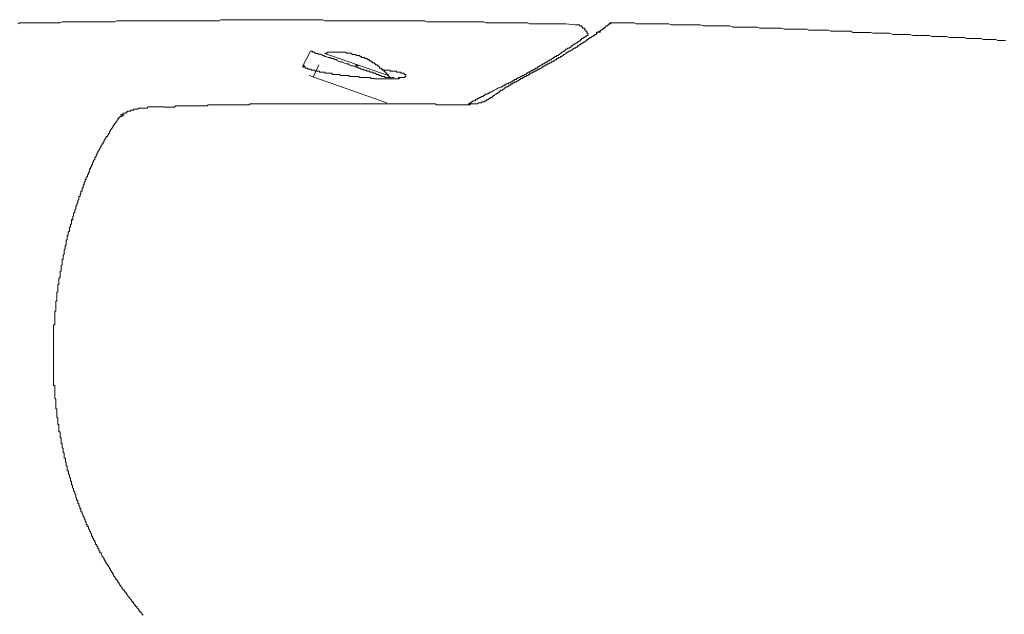
# Model space of a CAD drawing. Units: inches. Extents: x -665 to 2540, y -1237 to 1045.
# Drawn here: x 726 to 874, y -170 to -81 of the extents above; entities that cross this region are included whole.
import ezdxf

# ---------------------------------------------------------------- set-up
doc = ezdxf.new("R2010")
doc.units = ezdxf.units.IN
doc.header["$MEASUREMENT"] = 0
doc.layers.add('图层 1', color=7, linetype='Continuous')

msp = doc.modelspace()

# ---------------------------------------------------------------- linework, layer by layer
at = {"layer": '图层 1', "color": 7, "lineweight": 9}
for points in [[(743.92, -81.15), (743.61, -81.15), (743.29, -81.15), (742.81, -81.15), (742.51, -81.15), (742.19, -81.15), (741.86, -81.15), (741.56, -81.15), (741.24, -81.15), (740.75, -81.15), (740.44, -81.15), (740.12, -81.15), (739.81, -81.34), (739.49, -81.34), (739.02, -81.34), (738.71, -81.34), (738.39, -81.34), (738.07, -81.34), (737.76, -81.34), (737.43, -81.34), (736.95, -81.34), (736.65, -81.34), (736.31, -81.34), (736.01, -81.34), (735.69, -81.34), (735.21, -81.34), (734.91, -81.34), (734.59, -81.34), (734.27, -81.34), (733.97, -81.34), (733.63, -81.34), (733.16, -81.34), (732.85, -81.34), (732.51, -81.34), (732.22, -81.34), (731.91, -81.34), (731.59, -81.46), (731.1, -81.46), (730.81, -81.46), (730.48, -81.46), (730.17, -81.46), (729.83, -81.46), (729.36, -81.46), (729.06, -81.46), (728.73, -81.46), (728.42, -81.46), (728.12, -81.46), (727.78, -81.46), (727.31, -81.46), (727, -81.46), (726.66, -81.46), (726.37, -81.46), (726.04, -81.46), (725.56, -81.46), (725.27, -81.63)], [(795.67, -81.46), (795.35, -81.31), (794.87, -81.31), (794.55, -81.31), (794.09, -81.31), (793.77, -81.31), (793.27, -81.31), (792.97, -81.31), (792.65, -81.31), (792.18, -81.31), (791.87, -81.31), (791.38, -81.31), (791.06, -81.31), (790.59, -81.31), (790.28, -81.31), (789.96, -81.31), (789.49, -81.31), (789.17, -81.31), (788.7, -81.31), (788.38, -81.31), (788.06, -81.31), (787.59, -81.31), (787.26, -81.31), (786.81, -81.31), (786.49, -81.16), (786.01, -81.16), (785.69, -81.16), (785.37, -81.16), (784.9, -81.16), (784.58, -81.16), (784.11, -81.16), (783.79, -81.16), (783.33, -81.16), (783, -81.16), (782.69, -81.16), (782.22, -81.16), (781.89, -81.16), (781.42, -81.16), (781.11, -81.16), (780.78, -81.16), (780.3, -81.16), (780.01, -81.16), (779.52, -81.16), (779.2, -81.16), (778.74, -81.16), (778.4, -81.16), (778.08, -81.16), (777.62, -81.16), (777.29, -81.16), (776.84, -81.16), (776.5, -81.16), (776.04, -81.16), (775.72, -81.16), (775.4, -81.16), (774.94, -81.16), (774.62, -81.16), (774.12, -81.16), (773.82, -81.16), (773.35, -81.16), (773.04, -81.16), (772.72, -81.16), (772.25, -81.16), (771.93, -81.16), (771.44, -81.16), (771.13, -81), (770.82, -81), (770.35, -81), (770.03, -81), (769.55, -81), (769.25, -81), (768.75, -81), (768.44, -81), (768.14, -81), (767.64, -81), (767.34, -81), (766.86, -81), (766.54, -81), (766.07, -81), (765.76, -81), (765.45, -81), (764.96, -81), (764.64, -81), (764.18, -81), (763.86, -81), (763.54, -81), (763.07, -81), (762.76, -81), (762.27, -81), (761.96, -81), (761.48, -81), (761.18, -81), (760.85, -81), (760.37, -81), (760.05, -81), (759.59, -81), (759.26, -81), (758.8, -81), (758.48, -81), (758.16, -81), (757.68, -81), (757.4, -81), (756.9, -81), (756.58, -81), (756.11, -81), (755.8, -81), (755.46, -81.16), (755, -81.16), (754.67, -81.16), (754.22, -81.16), (753.89, -81.16), (753.59, -81.16), (753.1, -81.16), (752.78, -81.16), (752.32, -81.16), (752.01, -81.16), (751.51, -81.16), (751.2, -81.16), (750.89, -81.16), (750.4, -81.16), (750.1, -81.16), (749.61, -81.16), (749.29, -81.16), (748.83, -81.16), (748.51, -81.16), (748.21, -81.16), (747.71, -81.16), (747.39, -81.16), (746.93, -81.16), (746.61, -81.16), (746.29, -81.16), (745.81, -81.16), (745.49, -81.16), (745.03, -81.16), (744.71, -81.16), (744.24, -81.16), (743.92, -81.16)], [(798.99, -81.46), (798.67, -81.46), (798.35, -81.46), (797.88, -81.46), (797.56, -81.46), (797.09, -81.46), (796.77, -81.46), (796.44, -81.46), (795.99, -81.46), (795.66, -81.46)], [(802.29, -81.63), (801.99, -81.46), (801.68, -81.46), (801.19, -81.46), (800.88, -81.46), (800.56, -81.46), (800.08, -81.46), (799.78, -81.46), (799.44, -81.46), (798.99, -81.46)], [(814.64, -81.46), (814.48, -81.46), (814.48, -81.64), (814.32, -81.64), (814.18, -81.64), (814.18, -81.79), (814.01, -81.79), (814.01, -81.94), (813.85, -81.94), (813.7, -81.94), (813.7, -82.1)], [(814.64, -81.46), (814.48, -81.46), (814.32, -81.46), (814.32, -81.64), (814.18, -81.64), (814.18, -81.79)], [(873.81, -84.14), (873.49, -84.14), (873.19, -84.14), (872.7, -84.14), (872.37, -83.99), (872.09, -83.99), (871.59, -83.99), (871.27, -83.99), (870.98, -83.99), (870.49, -83.99), (870.15, -83.84), (869.86, -83.84), (869.38, -83.84), (869.07, -83.84), (868.75, -83.84), (868.28, -83.84), (867.96, -83.84), (867.66, -83.68), (867.17, -83.68), (866.85, -83.68), (866.53, -83.68), (866.07, -83.68), (865.75, -83.68), (865.43, -83.68), (864.95, -83.54), (864.63, -83.54), (864.31, -83.54), (863.84, -83.54), (863.55, -83.54), (863.22, -83.54), (862.73, -83.54), (862.41, -83.37), (862.1, -83.37), (861.63, -83.37), (861.31, -83.37), (861, -83.37), (860.51, -83.37), (860.19, -83.37), (859.89, -83.37), (859.42, -83.22), (859.1, -83.22), (858.78, -83.22), (858.31, -83.22), (858, -83.22), (857.66, -83.22), (857.2, -83.22), (856.88, -83.22), (856.4, -83.04), (856.08, -83.04), (855.78, -83.04), (855.31, -83.04), (854.98, -83.04), (854.66, -83.04), (854.19, -83.04), (853.87, -83.04), (853.56, -82.92), (853.08, -82.92), (852.76, -82.92), (852.46, -82.92), (851.97, -82.92), (851.65, -82.92), (851.34, -82.92), (850.88, -82.92), (850.55, -82.73), (850.24, -82.73), (849.77, -82.73), (849.45, -82.73), (849.12, -82.73), (848.66, -82.73), (848.35, -82.73), (848.02, -82.73), (847.54, -82.73), (847.21, -82.57), (846.92, -82.57), (846.44, -82.57), (846.12, -82.57), (845.8, -82.57), (845.34, -82.57), (845.02, -82.57), (844.69, -82.57), (844.22, -82.57), (843.92, -82.44), (843.58, -82.44), (843.12, -82.44), (842.81, -82.44), (842.48, -82.44), (842.01, -82.44), (841.7, -82.44), (841.22, -82.44), (840.9, -82.44), (840.59, -82.44), (840.12, -82.26), (839.78, -82.26), (839.48, -82.26), (839.02, -82.26), (838.69, -82.26), (838.37, -82.26), (837.9, -82.26), (837.57, -82.26), (837.26, -82.26), (836.8, -82.26), (836.46, -82.1), (836.16, -82.1), (835.68, -82.1), (835.36, -82.1), (835.04, -82.1), (834.58, -82.1), (834.27, -82.1), (833.94, -82.1), (833.47, -82.1), (833.16, -82.1), (832.82, -82.1), (832.36, -81.94), (832.05, -81.94), (831.72, -81.94), (831.24, -81.94), (830.94, -81.94), (830.6, -81.94), (830.14, -81.94), (829.83, -81.94), (829.51, -81.94), (829.03, -81.94), (828.72, -81.94), (828.4, -81.94), (827.92, -81.79), (827.62, -81.79), (827.14, -81.79), (826.82, -81.79), (826.5, -81.79), (826.04, -81.79), (825.72, -81.79), (825.4, -81.79), (824.92, -81.79), (824.6, -81.79), (824.29, -81.79), (823.82, -81.79), (823.51, -81.79), (823.18, -81.63), (822.72, -81.63), (822.39, -81.63), (822.06, -81.63), (821.6, -81.63), (821.29, -81.63), (820.97, -81.63), (820.5, -81.63), (820.18, -81.63), (819.87, -81.63), (819.38, -81.63), (819.07, -81.63), (818.76, -81.63), (818.29, -81.63), (817.97, -81.46), (817.65, -81.46), (817.18, -81.46), (816.86, -81.46), (816.53, -81.46), (816.08, -81.46), (815.75, -81.46), (815.43, -81.46), (814.95, -81.46), (814.63, -81.46)], [(803.73, -81.63), (802.3, -81.63)], [(804.98, -81.63), (803.73, -81.63)], [(806.41, -81.63), (804.99, -81.63)], [(807.66, -81.63), (806.41, -81.63)], [(809.11, -81.79), (807.67, -81.61)], [(807.84, -86.06), (807.84, -85.9), (808, -85.9), (808.16, -85.75), (808.32, -85.75), (808.47, -85.58), (808.64, -85.58), (808.64, -85.43), (808.78, -85.43), (808.94, -85.27), (809.11, -85.27), (809.26, -85.12), (809.42, -85.12), (809.42, -84.94), (809.57, -84.94), (809.74, -84.79), (809.88, -84.79), (809.88, -84.62), (810.06, -84.62), (810.21, -84.48), (810.38, -84.48), (810.38, -84.32), (810.52, -84.32), (810.69, -84.17), (810.84, -84.17), (810.84, -83.99), (811.02, -83.99), (811.16, -83.84), (811.32, -83.84), (811.32, -83.67), (811.48, -83.67), (811.64, -83.54), (811.79, -83.54), (811.79, -83.37), (811.95, -83.37), (812.1, -83.22), (812.28, -83.22), (812.28, -83.04), (812.42, -83.04), (812.42, -82.9), (812.57, -82.9)], [(811.02, -83.37), (811.02, -83.22), (811.02, -83.04), (810.84, -83.04), (810.84, -82.9), (810.84, -82.72), (810.69, -82.72), (810.69, -82.57), (810.52, -82.57), (810.52, -82.43), (810.52, -82.26), (810.38, -82.26), (810.21, -82.26), (810.21, -82.09), (810.06, -82.09), (810.06, -81.94), (809.88, -81.94), (809.74, -81.94), (809.74, -81.79), (809.57, -81.79), (809.42, -81.79), (809.26, -81.79), (809.11, -81.79)], [(812.57, -82.9), (812.42, -82.9), (812.28, -82.9), (812.28, -83.04), (812.28, -83.22), (812.1, -83.22)], [(812.57, -82.9), (812.74, -82.72), (812.89, -82.72), (812.89, -82.59), (813.06, -82.59), (813.21, -82.43), (813.37, -82.43), (813.37, -82.26), (813.54, -82.26), (813.54, -82.11), (813.7, -82.11)], [(812.57, -82.9), (812.89, -82.9)], [(799.12, -90.51), (799.3, -90.51), (799.44, -90.33), (799.62, -90.33), (799.62, -90.18), (799.77, -90.18), (799.92, -90.18), (799.92, -90), (800.08, -90), (800.24, -90), (800.24, -89.85), (800.41, -89.85), (800.56, -89.7), (800.74, -89.7), (800.88, -89.54), (801.02, -89.54), (801.19, -89.39), (801.34, -89.39), (801.52, -89.23), (801.68, -89.23), (801.82, -89.05), (801.99, -89.05), (801.99, -88.9), (802.14, -88.9), (802.29, -88.9), (802.29, -88.75), (802.45, -88.75), (802.62, -88.6), (802.78, -88.6), (802.92, -88.43), (803.1, -88.43), (803.1, -88.28), (803.24, -88.28), (803.42, -88.28), (803.42, -88.1), (803.56, -88.1), (803.73, -87.95), (803.88, -87.95), (804.03, -87.79), (804.2, -87.79), (804.2, -87.65), (804.36, -87.65), (804.51, -87.47), (804.68, -87.47), (804.83, -87.34), (804.98, -87.34), (804.98, -87.17), (805.14, -87.17), (805.3, -87.02), (805.46, -87.02), (805.62, -86.84), (805.78, -86.84), (805.78, -86.7), (805.95, -86.7), (806.1, -86.52), (806.26, -86.52), (806.26, -86.37), (806.41, -86.37), (806.59, -86.37), (806.59, -86.21), (806.73, -86.21), (806.88, -86.05), (807.05, -86.05), (807.05, -85.9), (807.21, -85.9), (807.36, -85.73), (807.52, -85.73), (807.52, -85.57), (807.66, -85.57), (807.66, -85.42), (807.85, -85.42), (807.98, -85.26), (808.17, -85.26), (808.32, -85.12), (808.47, -85.12), (808.47, -84.94), (808.63, -84.94), (808.78, -84.79), (808.95, -84.79), (808.95, -84.62), (809.1, -84.62), (809.27, -84.47), (809.42, -84.47), (809.42, -84.32), (809.56, -84.32), (809.74, -84.16), (809.88, -84.16), (809.88, -83.99), (810.06, -83.99), (810.06, -83.84), (810.21, -83.84), (810.38, -83.68), (810.53, -83.68), (810.53, -83.54), (810.68, -83.54), (810.85, -83.37), (811.03, -83.37)], [(769.25, -85.73), (768.14, -87.95)], [(769.25, -85.73), (769.4, -85.73)], [(769.69, -85.9), (769.55, -85.9), (769.55, -85.72), (769.4, -85.72)], [(769.69, -85.9), (769.87, -85.9), (770.02, -86.07), (770.36, -86.07), (770.5, -86.2), (770.66, -86.2), (770.83, -86.2), (771.13, -86.37), (771.29, -86.37), (771.45, -86.54), (771.6, -86.54), (771.93, -86.7), (772.09, -86.7), (772.25, -86.7), (772.41, -86.82), (772.72, -86.82), (772.87, -87.01)], [(780.94, -89.39), (780.94, -89.23), (780.77, -89.23), (780.77, -89.05), (780.63, -89.05), (780.63, -88.9), (780.47, -88.9), (780.47, -88.75), (780.3, -88.75), (780.3, -88.6), (780.14, -88.6), (780.14, -88.43), (780.01, -88.43), (779.84, -88.28), (779.67, -88.28), (779.67, -88.1), (779.53, -88.1), (779.53, -87.95), (779.36, -87.95), (779.36, -87.79), (779.19, -87.79), (779.04, -87.79), (779.04, -87.65), (778.9, -87.65), (778.9, -87.47), (778.73, -87.47), (778.58, -87.47), (778.58, -87.34), (778.41, -87.34), (778.41, -87.17), (778.26, -87.17), (778.08, -87.17), (778.08, -87), (777.95, -87), (777.78, -87), (777.78, -86.84), (777.62, -86.84), (777.46, -86.84), (777.46, -86.7), (777.29, -86.7), (777.16, -86.7), (776.97, -86.7), (776.97, -86.52), (776.85, -86.52), (776.68, -86.52), (776.68, -86.37), (776.5, -86.37), (776.35, -86.37), (776.2, -86.37), (776.04, -86.21), (775.87, -86.21), (775.73, -86.21), (775.58, -86.21), (775.4, -86.05), (775.23, -86.05), (775.09, -86.05), (774.94, -86.05), (774.79, -86.05), (774.63, -86.05), (774.63, -85.9), (774.46, -85.9), (774.29, -85.9), (774.12, -85.9), (773.99, -85.9), (773.82, -85.9), (773.67, -85.9), (773.51, -85.9), (773.35, -85.9), (773.19, -85.9), (773.05, -85.9), (772.87, -85.9), (772.72, -85.9), (772.55, -85.9), (772.41, -85.9), (772.24, -85.9), (772.09, -85.9), (771.93, -85.9), (771.77, -85.9), (771.77, -86.05), (771.6, -86.05), (771.44, -86.05)], [(771.44, -86.06), (780.94, -89.39)], [(772.87, -87.01), (773.18, -87.01), (773.35, -87.17), (773.67, -87.32), (773.99, -87.32), (774.29, -87.47), (774.63, -87.65), (774.94, -87.65), (775.09, -87.8), (775.4, -87.95), (775.73, -87.95), (776.04, -88.11)], [(802.78, -88.9), (802.92, -88.9), (802.92, -88.75), (803.09, -88.75), (803.24, -88.75), (803.24, -88.6), (803.42, -88.6), (803.56, -88.43), (803.73, -88.43), (803.88, -88.28), (804.04, -88.28), (804.19, -88.1), (804.36, -88.1), (804.36, -87.95), (804.51, -87.95), (804.67, -87.79), (804.83, -87.79), (804.98, -87.65), (805.14, -87.65), (805.3, -87.47), (805.46, -87.47), (805.46, -87.34), (805.63, -87.34), (805.77, -87.34), (805.77, -87.17), (805.95, -87.17), (806.1, -87.02), (806.26, -87.02), (806.26, -86.84), (806.41, -86.84), (806.59, -86.84), (806.59, -86.7), (806.73, -86.7), (806.88, -86.7), (806.88, -86.52), (807.05, -86.52), (807.22, -86.37), (807.35, -86.37), (807.35, -86.21), (807.53, -86.21), (807.66, -86.05), (807.85, -86.05)], [(768.14, -87.95), (768.43, -87.95)], [(768.14, -87.95), (768.14, -88.13), (768.29, -88.13)], [(768.29, -88.11), (768.45, -88.11), (768.45, -88.28)], [(768.44, -88.28), (768.62, -88.28), (768.75, -88.28)], [(768.75, -88.28), (768.92, -88.43), (769.07, -88.43), (769.25, -88.43), (769.39, -88.43), (769.39, -88.58), (769.55, -88.58), (769.69, -88.58), (769.87, -88.58), (770.04, -88.75), (770.19, -88.75), (770.36, -88.75), (770.51, -88.75), (770.65, -88.75), (770.65, -88.9), (770.83, -88.9), (770.98, -88.9), (771.14, -88.9), (771.29, -88.9), (771.44, -88.9), (771.44, -89.05), (771.61, -89.05), (771.76, -89.05), (771.93, -89.05), (772.08, -89.05)], [(770.51, -87.79), (769.7, -89.55)], [(776.04, -87.95), (776.34, -87.95)], [(776.98, -88.43), (776.84, -88.43), (776.69, -88.28), (776.5, -88.28), (776.34, -88.13), (776.04, -88.13)], [(776.34, -87.95), (776.2, -87.95), (776.2, -87.78), (776.05, -87.78)], [(776.5, -87.95), (776.34, -87.95)], [(777.94, -88.75), (777.78, -88.75), (777.63, -88.58), (777.46, -88.58), (777.29, -88.58), (777.15, -88.43), (776.98, -88.43)], [(777.94, -88.75), (778.08, -88.75), (778.25, -88.9), (778.41, -88.9), (778.58, -88.9), (778.74, -89.05), (778.9, -89.05), (779.03, -89.05), (779.2, -89.23), (779.35, -89.23), (779.52, -89.23), (779.67, -89.39), (779.83, -89.39)], [(781.58, -88.75), (781.41, -88.75), (781.26, -88.75), (781.26, -88.58), (781.11, -88.58), (780.94, -88.58), (780.78, -88.58), (780.62, -88.58), (780.47, -88.58), (780.29, -88.58), (780.16, -88.58), (780.01, -88.43)], [(783.15, -89.05), (783, -89.05), (782.84, -89.05), (782.84, -88.9), (782.69, -88.9), (782.52, -88.9), (782.36, -88.9), (782.22, -88.9), (782.22, -88.75), (782.05, -88.75), (781.88, -88.75), (781.73, -88.75), (781.58, -88.75)], [(769.08, -89.39), (780.78, -93.49)], [(772.08, -89.05), (772.25, -89.05), (772.4, -89.05), (772.55, -89.05), (772.55, -89.23), (772.72, -89.23), (772.88, -89.23), (773.05, -89.23), (773.19, -89.23), (773.35, -89.23), (773.5, -89.23), (773.66, -89.23), (773.83, -89.38), (773.98, -89.38), (774.12, -89.38), (774.3, -89.38), (774.47, -89.38), (774.63, -89.38), (774.79, -89.38), (774.95, -89.38), (775.08, -89.38), (775.08, -89.54), (775.23, -89.54), (775.4, -89.54), (775.57, -89.54)], [(775.58, -89.54), (775.73, -89.54), (775.87, -89.54), (776.04, -89.54), (776.2, -89.54), (776.35, -89.54), (776.5, -89.54), (776.68, -89.7), (776.85, -89.7), (776.97, -89.7), (777.16, -89.7), (777.29, -89.7), (777.45, -89.7), (777.62, -89.7), (777.78, -89.7), (777.95, -89.7), (778.08, -89.7), (778.26, -89.7), (778.41, -89.85), (778.58, -89.85), (778.73, -89.85), (778.9, -89.85)], [(778.9, -89.87), (779.03, -89.87), (779.19, -89.87), (779.36, -89.87), (779.52, -89.87), (779.68, -89.87), (779.83, -89.87), (780.01, -89.87), (780.16, -89.87), (780.29, -89.87), (780.47, -89.87), (780.62, -89.87), (780.77, -89.87), (780.94, -89.87), (781.11, -89.87), (781.26, -89.87), (781.41, -89.87), (781.58, -89.87), (781.73, -89.87), (781.88, -89.87), (782.05, -89.87), (782.22, -89.87)], [(779.84, -89.39), (780.02, -89.55), (780.14, -89.55), (780.3, -89.55), (780.47, -89.55), (780.47, -89.68), (780.63, -89.68), (780.78, -89.68), (780.94, -89.68), (781.12, -89.68), (781.24, -89.68), (781.41, -89.68), (781.41, -89.87), (781.58, -89.87)], [(780.94, -89.39), (781.12, -89.55), (781.24, -89.68)], [(781.58, -89.69), (781.88, -89.69)], [(781.58, -89.87), (781.73, -89.87)], [(781.73, -89.87), (781.9, -89.87)], [(782.22, -89.87), (782.37, -89.87), (782.51, -89.87)], [(782.52, -89.87), (782.52, -89.68), (782.7, -89.68), (782.82, -89.68)], [(782.83, -89.69), (782.52, -89.88)], [(783.33, -89.69), (783.15, -89.69), (783.01, -89.69), (782.83, -89.69)], [(783.15, -89.05), (783.34, -89.05), (783.34, -89.23), (783.46, -89.23)], [(783.33, -89.69), (783.47, -89.69), (783.47, -89.53), (783.62, -89.53)], [(783.63, -89.54), (783.63, -89.38), (783.63, -89.23), (783.46, -89.23)], [(802.78, -88.9), (802.62, -88.9), (802.62, -89.05), (802.46, -89.05), (802.29, -89.05), (802.29, -89.23), (802.14, -89.23), (801.99, -89.39), (801.82, -89.39), (801.68, -89.54), (801.51, -89.54), (801.35, -89.7), (801.19, -89.7), (801.19, -89.85), (801.02, -89.85), (800.88, -89.85), (800.88, -90), (800.74, -90), (800.56, -90.18), (800.39, -90.18), (800.24, -90.33), (800.08, -90.33), (799.92, -90.51), (799.78, -90.51), (799.62, -90.66), (799.44, -90.66)], [(796.92, -91.58), (796.44, -91.91)], [(799.45, -90.64), (799.45, -90.81), (799.29, -90.81), (799.13, -90.96), (798.99, -90.96), (798.99, -91.12), (798.82, -91.12), (798.65, -91.12), (798.65, -91.27), (798.53, -91.27), (798.35, -91.43), (798.19, -91.43), (798.19, -91.58), (798.03, -91.58), (797.88, -91.58), (797.88, -91.76), (797.71, -91.76), (797.71, -91.91), (797.56, -91.91), (797.41, -92.08), (797.24, -92.08), (797.24, -92.22), (797.08, -92.22), (796.93, -92.38), (796.77, -92.38), (796.77, -92.53), (796.6, -92.53), (796.6, -92.68), (796.45, -92.68)], [(797.24, -91.45), (796.93, -91.58)], [(798.2, -90.97), (798.01, -91.13), (797.71, -91.26), (797.56, -91.26), (797.24, -91.45)], [(798.2, -90.97), (798.35, -90.97), (798.52, -90.81), (798.66, -90.81), (798.66, -90.66), (798.82, -90.66), (798.99, -90.66), (799.12, -90.51)], [(793.91, -93.19), (793.76, -93.19), (793.61, -93.34), (793.45, -93.34), (793.45, -93.49), (793.27, -93.49), (793.13, -93.65), (792.97, -93.65)], [(794.87, -92.7), (794.7, -92.7), (794.56, -92.86), (794.39, -92.86), (794.23, -93.01), (794.08, -93.01), (794.08, -93.19), (793.91, -93.19)], [(795.19, -92.55), (795.02, -92.55), (794.87, -92.71)], [(795.67, -92.22), (795.49, -92.22), (795.49, -92.38), (795.35, -92.38), (795.19, -92.53)], [(795.19, -93.34), (795.34, -93.34), (795.49, -93.34), (795.49, -93.19), (795.67, -93.19), (795.82, -93.19)], [(796.13, -92.08), (795.97, -92.08), (795.82, -92.22), (795.67, -92.22)], [(795.82, -93.19), (795.82, -93.01), (795.99, -93.01), (796.12, -93.01), (796.12, -92.86), (796.31, -92.86), (796.31, -92.7), (796.44, -92.7)], [(796.44, -91.91), (796.3, -91.91), (796.14, -91.91), (796.14, -92.08)], [(742.19, -94.75), (742.02, -94.75), (741.87, -94.75), (741.7, -94.75), (741.7, -94.91)], [(743.6, -94.3), (743.45, -94.3), (743.3, -94.44), (743.14, -94.44), (742.96, -94.44), (742.81, -94.44), (742.66, -94.44), (742.66, -94.61), (742.5, -94.61), (742.33, -94.61), (742.19, -94.61), (742.19, -94.75)], [(745.03, -94.13), (744.85, -94.13), (744.72, -94.31), (744.56, -94.31), (744.4, -94.31), (744.24, -94.31), (744.08, -94.31), (743.92, -94.31), (743.77, -94.31), (743.61, -94.31)], [(747.25, -94.13), (746.94, -94.13), (746.61, -94.13), (746.45, -94.13), (746.13, -94.13), (745.83, -94.13), (745.67, -94.13), (745.36, -94.13), (745.03, -94.13)], [(749.29, -93.97), (748.99, -93.97), (748.83, -94.14), (748.51, -94.14), (748.21, -94.14), (748.03, -94.14), (747.71, -94.14), (747.4, -94.14), (747.25, -94.14)], [(749.93, -93.97), (749.29, -93.97)], [(750.73, -93.97), (749.93, -93.97)], [(751.37, -93.97), (750.73, -93.97)], [(752.14, -93.97), (751.36, -93.97)], [(770.36, -93.65), (770.04, -93.65), (769.69, -93.65), (769.56, -93.65), (769.25, -93.65), (768.92, -93.65), (768.75, -93.65), (768.45, -93.65), (768.14, -93.65), (767.97, -93.65), (767.65, -93.65), (767.34, -93.65), (767.19, -93.65), (766.87, -93.65), (766.55, -93.65), (766.39, -93.65), (766.07, -93.65), (765.76, -93.65), (765.58, -93.65), (765.28, -93.65), (764.97, -93.65), (764.81, -93.65), (764.48, -93.65), (764.19, -93.65), (764.01, -93.65), (763.69, -93.65), (763.39, -93.65), (763.22, -93.65), (762.9, -93.65), (762.61, -93.65), (762.43, -93.65), (762.11, -93.65), (761.79, -93.65), (761.64, -93.65), (761.33, -93.65), (761.01, -93.65), (760.85, -93.65), (760.53, -93.65), (760.21, -93.65), (760.04, -93.81), (759.75, -93.81), (759.43, -93.81), (759.26, -93.81), (758.95, -93.81), (758.63, -93.81), (758.46, -93.81), (758.16, -93.81), (757.85, -93.81), (757.69, -93.81), (757.39, -93.81), (757.04, -93.81), (756.89, -93.81), (756.58, -93.81), (756.25, -93.81), (756.12, -93.81), (755.78, -93.81), (755.46, -93.81), (755.31, -93.81), (755, -93.81), (754.67, -93.81), (754.54, -93.81), (754.21, -93.81), (753.89, -93.81), (753.72, -93.96), (753.43, -93.96), (753.09, -93.96), (752.95, -93.96), (752.61, -93.96), (752.32, -93.96), (752.14, -93.96)], [(788.54, -93.8), (788.23, -93.8), (788.06, -93.64), (787.75, -93.64), (787.59, -93.64), (787.26, -93.64), (787.12, -93.64), (786.8, -93.64), (786.63, -93.64), (786.32, -93.64), (786.02, -93.64), (785.85, -93.64), (785.55, -93.64), (785.37, -93.64), (785.05, -93.64), (784.9, -93.64), (784.58, -93.64), (784.44, -93.64), (784.1, -93.64), (783.79, -93.64), (783.63, -93.64), (783.34, -93.64), (783.15, -93.64), (782.84, -93.64), (782.69, -93.64), (782.37, -93.64), (782.22, -93.64), (781.88, -93.64), (781.58, -93.64), (781.41, -93.64), (781.11, -93.64), (780.94, -93.64), (780.62, -93.64), (780.47, -93.64), (780.16, -93.64), (780.01, -93.64), (779.68, -93.64), (779.36, -93.64), (779.19, -93.64), (778.9, -93.64), (778.73, -93.64), (778.41, -93.64), (778.26, -93.64), (777.94, -93.64), (777.78, -93.64), (777.46, -93.64), (777.15, -93.64), (776.99, -93.64), (776.68, -93.64), (776.51, -93.64), (776.2, -93.64), (776.03, -93.64), (775.73, -93.64), (775.41, -93.64), (775.23, -93.64), (774.93, -93.64), (774.79, -93.64), (774.46, -93.64), (774.31, -93.64), (773.99, -93.64), (773.83, -93.64), (773.51, -93.64), (773.19, -93.64), (773.05, -93.64), (772.73, -93.64), (772.55, -93.64), (772.24, -93.64), (772.08, -93.64), (771.76, -93.64), (771.61, -93.64), (771.29, -93.64), (770.98, -93.64), (770.83, -93.64), (770.51, -93.64), (770.36, -93.64)], [(788.54, -93.8), (788.83, -93.8), (789.17, -93.8), (789.34, -93.8), (789.66, -93.8)], [(789.66, -93.8), (789.81, -93.8), (789.95, -93.8), (790.12, -93.8), (790.28, -93.8), (790.44, -93.8), (790.59, -93.8), (790.76, -93.8)], [(790.76, -93.8), (790.93, -93.8), (791.05, -93.8), (791.23, -93.8), (791.38, -93.8), (791.55, -93.8), (791.69, -93.8), (791.87, -93.8), (792.03, -93.8), (792.17, -93.8), (792.34, -93.8), (792.49, -93.8), (792.64, -93.8), (792.81, -93.8), (792.97, -93.8)], [(792.97, -93.8), (793.14, -93.8), (793.27, -93.8), (793.27, -93.64), (793.45, -93.64), (793.6, -93.64), (793.77, -93.64), (793.91, -93.64), (794.09, -93.64), (794.23, -93.64), (794.38, -93.64), (794.55, -93.49), (794.7, -93.49), (794.86, -93.49), (795.03, -93.49), (795.03, -93.34), (795.19, -93.34)], [(740.45, -95.87), (740.28, -95.87), (740.28, -96.02), (740.13, -96.19), (740.13, -96.34), (739.97, -96.34), (739.97, -96.49), (739.81, -96.67), (739.81, -96.83), (739.65, -96.83), (739.65, -96.97), (739.5, -97.14), (739.5, -97.29), (739.34, -97.29), (739.34, -97.46), (739.16, -97.59), (739.16, -97.77), (739.03, -97.77), (739.03, -97.93), (739.03, -98.1), (738.86, -98.1), (738.86, -98.25), (738.71, -98.41), (738.71, -98.55), (738.54, -98.55), (738.54, -98.72), (738.39, -98.87), (738.39, -99.05), (738.23, -99.05), (738.23, -99.2), (738.23, -99.35), (738.06, -99.35), (738.06, -99.51), (738.06, -99.66), (737.9, -99.66), (737.9, -99.82), (737.9, -99.97), (737.75, -99.97), (737.75, -100.15), (737.59, -100.3), (737.59, -100.45), (737.43, -100.63), (737.43, -100.76), (737.28, -100.76), (737.28, -100.93), (737.28, -101.09), (737.13, -101.09), (737.13, -101.24), (737.13, -101.4), (736.96, -101.55), (736.96, -101.73), (736.81, -101.73), (736.81, -101.88), (736.81, -102.03), (736.64, -102.2), (736.64, -102.34), (736.48, -102.53), (736.48, -102.65), (736.48, -102.84), (736.32, -102.84), (736.32, -102.98), (736.32, -103.13), (736.18, -103.13), (736.18, -103.31), (736.18, -103.44), (736.01, -103.44), (736.01, -103.61), (736.01, -103.77), (736.01, -103.94), (735.86, -103.94), (735.86, -104.08), (735.86, -104.26), (735.7, -104.26), (735.7, -104.4), (735.7, -104.56), (735.54, -104.71)], [(740.75, -95.55), (740.6, -95.55), (740.6, -95.7), (740.45, -95.7), (740.45, -95.87)], [(741.06, -95.24), (740.92, -95.24), (740.75, -95.24), (740.75, -95.39)], [(741.24, -95.38), (741.05, -95.38), (740.93, -95.38), (740.93, -95.57), (740.75, -95.57)], [(741.39, -95.08), (741.23, -95.08), (741.07, -95.08), (741.07, -95.24)], [(741.7, -94.91), (741.56, -94.91), (741.56, -95.08), (741.39, -95.08)], [(735.54, -104.72), (735.54, -104.88), (735.54, -105.03), (735.37, -105.03), (735.37, -105.2), (735.37, -105.36), (735.22, -105.51), (735.22, -105.66), (735.22, -105.84), (735.06, -105.84), (735.06, -105.99), (735.06, -106.14), (735.06, -106.3), (734.91, -106.3), (734.91, -106.49), (734.91, -106.61), (734.91, -106.77), (734.74, -106.77), (734.74, -106.94), (734.74, -107.11), (734.6, -107.24), (734.6, -107.41), (734.6, -107.59), (734.42, -107.59), (734.42, -107.71), (734.42, -107.88), (734.42, -108.05), (734.27, -108.19), (734.27, -108.34), (734.27, -108.52), (734.1, -108.69), (734.1, -108.82), (734.1, -108.99), (733.96, -108.99), (733.96, -109.17), (733.96, -109.29), (733.96, -109.47), (733.8, -109.63), (733.8, -109.79), (733.8, -109.94), (733.64, -110.09), (733.64, -110.27), (733.64, -110.39), (733.64, -110.57), (733.5, -110.57), (733.5, -110.75), (733.5, -110.9), (733.5, -111.05), (733.32, -111.21), (733.32, -111.35), (733.32, -111.52), (733.32, -111.68), (733.15, -111.85), (733.15, -111.97), (733.15, -112.16), (733.03, -112.31), (733.03, -112.47), (733.03, -112.62), (733.03, -112.8), (732.84, -112.95), (732.84, -113.1), (732.84, -113.26), (732.84, -113.43), (732.69, -113.55), (732.69, -113.74), (732.69, -113.9), (732.69, -114.08), (732.53, -114.2), (732.53, -114.38)], [(733.32, -111.21), (733.32, -111.05), (733.5, -111.05)], [(733.5, -110.73), (733.5, -110.92), (733.5, -111.05)], [(732.52, -114.38), (732.52, -114.53), (732.52, -114.7), (732.52, -114.84), (732.38, -115.02), (732.38, -115.15), (732.38, -115.3), (732.38, -115.48), (732.22, -115.65), (732.22, -115.78), (732.22, -115.96), (732.22, -116.13), (732.22, -116.26), (732.06, -116.42), (732.06, -116.59), (732.06, -116.76), (732.06, -116.88), (732.06, -117.06), (731.92, -117.06), (731.92, -117.23), (731.92, -117.36), (731.92, -117.53), (731.92, -117.7), (731.92, -117.86), (731.74, -117.98), (731.74, -118.17), (731.74, -118.33), (731.74, -118.49), (731.74, -118.64), (731.74, -118.81), (731.59, -118.81), (731.59, -118.94), (731.59, -119.12), (731.59, -119.27), (731.59, -119.46), (731.59, -119.59), (731.59, -119.75), (731.42, -119.91), (731.42, -120.06), (731.42, -120.23), (731.42, -120.39)], [(731.42, -120.39), (731.42, -120.56), (731.42, -120.69), (731.42, -120.85), (731.26, -120.85), (731.26, -121.04), (731.26, -121.17), (731.26, -121.34), (731.26, -121.49), (731.26, -121.67), (731.26, -121.79), (731.26, -121.97), (731.11, -121.97), (731.11, -122.12), (731.11, -122.27), (731.11, -122.44), (731.11, -122.61), (731.11, -122.74), (731.11, -122.92), (731.11, -123.07), (731.11, -123.24), (730.94, -123.37), (730.94, -123.56), (730.94, -123.72), (730.94, -123.87), (730.94, -124.02), (730.94, -124.18), (730.94, -124.32), (730.94, -124.47), (730.94, -124.66), (730.94, -124.82), (730.8, -124.82), (730.8, -124.95), (730.8, -125.14), (730.8, -125.29), (730.8, -125.47), (730.8, -125.6), (730.8, -125.76), (730.8, -125.92), (730.8, -126.05), (730.8, -126.24), (730.8, -126.4), (730.8, -126.55), (730.8, -126.7)], [(730.8, -126.7), (730.8, -126.88), (730.63, -126.88), (730.63, -127), (730.63, -127.18), (730.63, -127.35), (730.63, -127.5), (730.63, -127.65), (730.63, -127.82), (730.63, -127.98), (730.63, -128.13), (730.63, -128.28), (730.63, -128.45), (730.63, -128.6), (730.63, -128.77), (730.63, -128.92), (730.63, -129.11), (730.63, -129.23), (730.63, -129.39), (730.63, -129.56), (730.63, -129.71), (730.63, -129.87), (730.63, -130.03), (730.63, -130.18), (730.63, -130.35), (730.63, -130.5), (730.63, -130.68), (730.63, -130.81), (730.63, -130.98), (730.63, -131.13), (730.63, -131.31), (730.63, -131.45), (730.63, -131.61), (730.63, -131.79), (730.63, -131.92), (730.63, -132.09), (730.63, -132.26), (730.63, -132.41), (730.63, -132.56), (730.63, -132.71), (730.63, -132.86), (730.63, -133.03), (730.63, -133.2), (730.63, -133.36), (730.63, -133.49), (730.63, -133.66), (730.63, -133.84), (730.63, -133.99), (730.63, -134.14), (730.63, -134.32), (730.63, -134.47), (730.63, -134.6), (730.63, -134.78), (730.63, -134.94), (730.63, -135.09), (730.63, -135.24), (730.63, -135.42), (730.63, -135.57), (730.63, -135.72), (730.63, -135.88), (730.63, -136.04), (730.8, -136.04), (730.8, -136.21), (730.8, -136.36), (730.8, -136.52), (730.8, -136.67), (730.8, -136.82), (730.8, -137), (730.8, -137.15), (730.8, -137.31), (730.8, -137.46), (730.8, -137.65), (730.8, -137.77), (730.8, -137.94), (730.94, -138.1), (730.94, -138.25), (730.94, -138.41), (730.94, -138.57), (730.94, -138.72), (730.94, -138.89), (730.94, -139.04), (730.94, -139.23), (730.94, -139.35), (730.94, -139.53), (731.1, -139.53), (731.1, -139.68), (731.1, -139.85), (731.1, -139.99), (731.1, -140.15), (731.1, -140.33), (731.1, -140.47), (731.1, -140.63), (731.1, -140.8), (731.27, -140.95), (731.27, -141.1), (731.27, -141.25), (731.27, -141.43), (731.27, -141.57), (731.27, -141.74), (731.27, -141.91), (731.42, -141.91), (731.42, -142.07), (731.42, -142.21), (731.42, -142.38), (731.42, -142.53), (731.42, -142.68), (731.42, -142.86), (731.42, -143.01), (731.6, -143.01), (731.6, -143.17)], [(731.59, -143.17), (731.59, -143.32), (731.59, -143.46), (731.59, -143.63), (731.59, -143.78), (731.75, -143.96), (731.75, -144.11), (731.75, -144.26), (731.75, -144.44), (731.75, -144.59), (731.75, -144.75), (731.91, -144.75), (731.91, -144.9), (731.91, -145.06), (731.91, -145.21), (731.91, -145.36), (732.06, -145.54), (732.06, -145.69), (732.06, -145.85), (732.06, -146), (732.06, -146.16), (732.22, -146.16), (732.22, -146.33), (732.22, -146.46), (732.22, -146.64), (732.22, -146.79), (732.22, -146.97), (732.39, -146.97), (732.39, -147.12), (732.39, -147.27), (732.39, -147.42), (732.39, -147.58), (732.52, -147.58), (732.52, -147.74), (732.52, -147.89), (732.52, -148.05), (732.69, -148.22), (732.69, -148.37), (732.69, -148.53), (732.69, -148.69), (732.69, -148.84), (732.85, -148.84), (732.85, -149.01), (732.85, -149.17), (732.85, -149.32), (733.01, -149.5), (733.01, -149.63), (733.01, -149.8), (733.16, -149.95), (733.16, -150.12), (733.16, -150.27), (733.16, -150.42), (733.33, -150.42), (733.33, -150.6), (733.33, -150.75), (733.33, -150.9), (733.49, -151.07), (733.49, -151.21), (733.49, -151.4), (733.63, -151.52), (733.63, -151.71), (733.63, -151.85), (733.8, -152), (733.8, -152.18), (733.8, -152.33), (733.97, -152.5), (733.97, -152.65), (733.97, -152.81), (734.09, -152.98), (734.09, -153.1), (734.09, -153.29), (734.27, -153.29), (734.27, -153.43), (734.27, -153.6), (734.27, -153.75), (734.43, -153.75), (734.43, -153.93), (734.43, -154.08), (734.59, -154.23), (734.59, -154.38), (734.59, -154.54), (734.74, -154.54), (734.74, -154.71), (734.74, -154.87), (734.74, -155.01), (734.91, -155.01), (734.91, -155.18), (734.91, -155.33), (735.07, -155.51), (735.07, -155.66), (735.21, -155.81), (735.21, -155.97), (735.21, -156.12), (735.37, -156.12), (735.37, -156.28), (735.37, -156.43), (735.54, -156.6), (735.54, -156.76), (735.54, -156.91), (735.69, -156.91), (735.69, -157.08), (735.69, -157.22), (735.85, -157.22), (735.85, -157.39), (735.85, -157.55), (736.02, -157.72), (736.02, -157.86), (736.17, -158.04), (736.17, -158.17), (736.31, -158.34), (736.31, -158.49), (736.31, -158.66), (736.49, -158.66)], [(736.49, -158.66), (736.49, -158.81), (736.49, -158.96), (736.65, -158.96), (736.65, -159.14), (736.65, -159.29), (736.81, -159.29), (736.81, -159.44), (736.81, -159.61), (736.95, -159.61), (736.95, -159.77), (736.95, -159.94), (737.13, -159.94), (737.13, -160.07), (737.13, -160.25), (737.28, -160.25), (737.28, -160.39), (737.28, -160.54), (737.43, -160.54), (737.43, -160.72), (737.43, -160.89), (737.59, -160.89), (737.59, -161.04), (737.59, -161.19), (737.76, -161.19), (737.76, -161.36), (737.9, -161.52), (737.9, -161.64), (738.07, -161.83), (738.07, -161.97), (738.24, -161.97), (738.24, -162.14), (738.24, -162.3), (738.39, -162.3), (738.39, -162.47), (738.53, -162.62), (738.53, -162.77), (738.71, -162.93), (738.71, -163.08), (738.86, -163.08), (738.86, -163.25), (739.01, -163.41), (739.01, -163.57), (739.17, -163.57), (739.17, -163.72), (739.17, -163.87), (739.35, -163.87), (739.35, -164.04), (739.49, -164.2), (739.49, -164.35), (739.65, -164.35), (739.65, -164.51), (739.65, -164.69), (739.81, -164.69), (739.81, -164.82), (739.96, -164.98), (739.96, -165.14), (740.12, -165.14), (740.12, -165.3), (740.28, -165.45), (740.28, -165.63), (740.45, -165.63), (740.45, -165.76), (740.6, -165.93), (740.6, -166.09), (740.75, -166.09), (740.75, -166.25), (740.93, -166.4), (740.93, -166.58), (741.05, -166.58), (741.05, -166.73), (741.24, -166.73), (741.24, -166.88), (741.39, -167.03), (741.39, -167.2), (741.57, -167.2), (741.57, -167.35), (741.7, -167.51), (741.86, -167.68), (741.86, -167.84), (742.03, -167.84), (742.03, -167.98), (742.18, -168.16), (742.34, -168.32), (742.34, -168.48), (742.51, -168.48), (742.51, -168.61), (742.66, -168.61), (742.66, -168.8), (742.81, -168.93), (742.81, -169.08), (742.96, -169.08), (742.96, -169.26), (743.15, -169.26), (743.15, -169.43), (743.28, -169.58), (743.45, -169.71), (743.45, -169.9), (743.61, -169.9), (743.61, -170.04), (743.77, -170.04), (743.77, -170.19), (743.92, -170.19), (743.92, -170.36), (744.08, -170.54)]]:
    msp.add_lwpolyline(points, dxfattribs=at)

doc.saveas('drawing.dxf')
